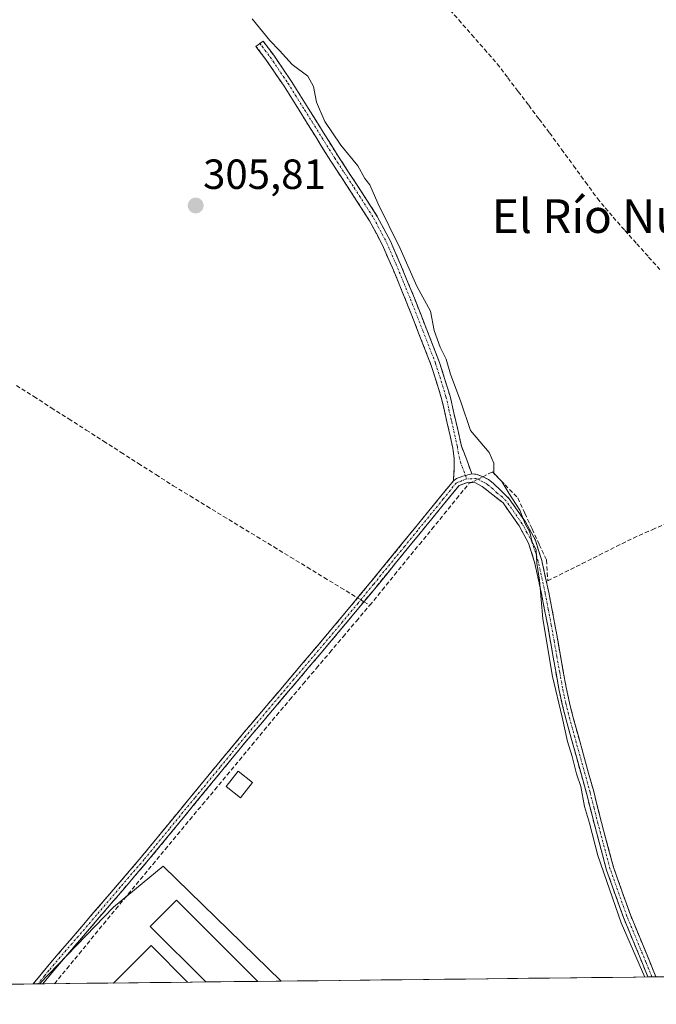
# Model space of a CAD drawing. Units: metres. Extents: x 577158 to 580614, y 4691846 to 4694198.
# Drawn here: x 579893 to 580044, y 4691872 to 4692106 of the extents above; entities that cross this region are included whole.
import ezdxf
from ezdxf.enums import TextEntityAlignment as Align

# ---------------------------------------------------------------- set-up
doc = ezdxf.new("R2010")
doc.units = ezdxf.units.M
doc.header["$MEASUREMENT"] = 0
doc.linetypes.add('TRAZO_Y_PUNTO', pattern=[1, 0.5, -0.25, 0, -0.25])
doc.linetypes.add('TRAZOSX2', pattern=[1.5, 1, -0.5])
for name, color, linetype, lineweight in [('Camino', 19, 'TRAZOSX2', 0), ('Camino Cxs', 19, 'Continuous', 0), ('Camino eje', 19, 'TRAZO_Y_PUNTO', 0), ('Carátula', 7, 'Continuous', 5), ('Corriente artificial lineal', 5, 'TRAZOSX2', 13), ('Corriente artificial lineal oculto', 135, 'TRAZO_Y_PUNTO', 13), ('Cultivos herbáceos CxS', 92, 'Continuous', 0), ('Cultivos leñosos CxS', 92, 'Continuous', 0), ('Curva de nivel normal', 36, 'Continuous', 0), ('Edificación ligera', 1, 'Continuous', 0), ('Edificación ligera Cxs', 1, 'Continuous', 0), ('Municipio CxS', 142, 'Continuous', 0), ('Punto de cota en terreno', 7, 'Continuous', 0), ('Rótulo de punto de cota en terreno', 19, 'Continuous', 0), ('Texto cartográfico', 19, 'Continuous', 0)]:
    doc.layers.add(name, color=color, linetype=linetype, lineweight=lineweight)
doc.styles.add('Arial', font='txt', dxfattribs={"height": 0.2})

# ---------------------------------------------------------------- blocks, each defined once
blk = doc.blocks.new('*U151')
at = {"layer": 'Cultivos leñosos CxS', "color": 92, "linetype": 'Continuous', "lineweight": 0}
blk.add_polyline3d([(580308.26, 4691881.36, 303.1), (580162.05, 4691879.71, 304.18), (580142.41, 4691907.76, 304.15), (580109.24, 4691879.11, 304.18), (579954.76, 4691877.37, 305.56), (579926.69, 4691904.69, 305.57), (579914.92, 4691894.97, 305.82), (579897.35, 4691876.72, 305.64), (579466.9, 4691871.86, 304.02)], dxfattribs=at)
blk = doc.blocks.new('*U161')
at = {"layer": 'Cultivos herbáceos CxS', "color": 92, "linetype": 'Continuous', "lineweight": 0}
for points in [[(580109.24, 4691879.11, 304.18), (580142.41, 4691907.76, 304.15), (580162.05, 4691879.71, 304.18), (580109.24, 4691879.11, 304.18)], [(579897.35, 4691876.72, 305.64), (579914.92, 4691894.97, 305.82), (579926.69, 4691904.69, 305.57), (579954.76, 4691877.37, 305.56), (579897.35, 4691876.72, 305.64)]]:
    blk.add_polyline3d(points, close=True, dxfattribs=at)
blk = doc.blocks.new('*U171')
at = {"layer": 'Cultivos leñosos CxS', "color": 92, "linetype": 'Continuous', "lineweight": 0}
for points in [[(580162.05, 4691879.71, 304.18), (580142.41, 4691907.76, 304.15), (580109.24, 4691879.11, 304.18)], [(579954.76, 4691877.37, 305.56), (579926.69, 4691904.69, 305.57), (579914.92, 4691894.97, 305.82), (579897.35, 4691876.72, 305.64)]]:
    blk.add_polyline3d(points, dxfattribs=at)
blk = doc.blocks.new('*U178')
at = {"layer": 'Cultivos herbáceos CxS', "color": 92, "linetype": 'Continuous', "lineweight": 0}
for points in [[(580162.05, 4691879.71, 304.18), (580142.41, 4691907.76, 304.15), (580109.24, 4691879.11, 304.18)], [(579954.76, 4691877.37, 305.56), (579926.69, 4691904.69, 305.57), (579914.92, 4691894.97, 305.82), (579897.35, 4691876.72, 305.64)]]:
    blk.add_polyline3d(points, dxfattribs=at)
blk = doc.blocks.new('*U196')
at = {"layer": 'Curva de nivel normal', "color": 36, "linetype": 'Continuous', "lineweight": 0}
blk.add_polyline3d([(580041.18, 4691878.34, 305), (580035.51, 4691891.25, 305), (580029.99, 4691907.19, 305), (580028.01, 4691914.95, 305), (580026.86, 4691918.85, 305), (580025.96, 4691923.64, 305), (580024.92, 4691926.64, 305), (580023.86, 4691930.73, 305), (580022.76, 4691934.29, 305), (580021.54, 4691940.12, 305), (580019.2, 4691949.8, 305), (580016.96, 4691963.51, 305), (580016.17, 4691972.63, 305), (580015.48, 4691976.67, 305), (580015.32, 4691979.84, 305), (580014.39, 4691981.69, 305), (580013.81, 4691984.08, 305), (580012.71, 4691986.09, 305), (580011.44, 4691989.3, 305), (580008.86, 4691993.31, 305), (580007.21, 4691996.14, 305), (580005.28, 4691998.07, 305), (580005.27, 4692000.46, 305), (580004.14, 4692003, 305), (579999.7, 4692008.21, 305), (579997.42, 4692015.04, 305), (579994.99, 4692021.61, 305), (579993.93, 4692025.22, 305), (579992.51, 4692028.02, 305), (579991.14, 4692032.02, 305), (579990.26, 4692036.57, 305), (579987, 4692042.54, 305), (579983.01, 4692051.52, 305), (579977.74, 4692062.25, 305), (579975.8, 4692066.64, 305), (579974.67, 4692068.17, 305), (579972.97, 4692071.14, 305), (579968.91, 4692076.08, 305), (579965.1, 4692081.65, 305), (579963.11, 4692086.26, 305), (579962.47, 4692090, 305), (579961.11, 4692092.43, 305), (579957.4, 4692095.21, 305), (579954.32, 4692098.59, 305), (579952.07, 4692100.91, 305), (579947.89, 4692106.06, 305)], dxfattribs=at)
blk = doc.blocks.new('5PATER')
at = {"layer": 'Carátula', "linetype": 'Continuous', "lineweight": 5}
h = blk.add_hatch(color=250, dxfattribs=at)
edge = h.paths.add_edge_path()
edge.add_ellipse((0, 0.01), major_axis=(-1.33, -1.34), ratio=0.999422, start_angle=0, end_angle=360)

msp = doc.modelspace()

# ---------------------------------------------------------------- linework, layer by layer
at = {"layer": 'Camino', "color": 19, "linetype": 'TRAZOSX2', "lineweight": 0}
for points in [[(579949.7, 4692100.25), (579950.44, 4692100.8), (579952.97, 4692097.44), (579957.21, 4692091.21), (579961.17, 4692084.85), (579964.75, 4692079.12), (579968.32, 4692073.41), (579972.94, 4692066.34), (579977.59, 4692059.13), (579980.7, 4692053.24), (579983.34, 4692047.18), (579986.42, 4692039.68), (579989.37, 4692032.15), (579992.4, 4692024.38), (579994.89, 4692016.38), (579997.59, 4692004.53), (579998.78, 4692001.48), (580000.02, 4691997.98)], [(579995.67, 4691996.31), (579995.87, 4691999.58), (579995.87, 4692001.5), (579995.55, 4692004.06), (579994.21, 4692009.95), (579992.86, 4692015.84), (579990.42, 4692023.69), (579987.42, 4692031.39), (579984.48, 4692038.9), (579981.41, 4692046.36), (579978.81, 4692052.33), (579975.77, 4692058.08), (579971.18, 4692065.2), (579966.56, 4692072.28), (579962.98, 4692078.01), (579959.39, 4692083.74), (579955.45, 4692090.07), (579951.26, 4692096.22), (579950.01, 4692097.88), (579948.77, 4692099.55), (579949.7, 4692100.25)], [(580000.02, 4691997.98), (580001.34, 4691997.82), (580002.72, 4691997.21), (580004.01, 4691996.58), (580005.15, 4691995.74), (580007.04, 4691993.88), (580008.93, 4691992.03), (580010.85, 4691989.28), (580012.77, 4691986.52), (580015.15, 4691982.14), (580016.67, 4691977.37), (580018.33, 4691969.76), (580019.8, 4691962.14), (580021.11, 4691954.66), (580022.47, 4691947.19), (580023.25, 4691943.55), (580024.16, 4691939.93), (580026.58, 4691931.16), (580029.01, 4691922.4), (580030.87, 4691915.05), (580033.76, 4691904.25), (580037.72, 4691893.13), (580042.24, 4691882.2), (580043.79, 4691878.37)], [(579895.81, 4691876.7), (579898.9, 4691880.46), (579910.19, 4691893.64), (579921.5, 4691906.81), (579933.54, 4691921.46), (579945.59, 4691936.1), (579957.13, 4691949.69), (579968.64, 4691963.3), (579976.02, 4691972.24), (579983.36, 4691981.2), (579989.52, 4691988.75), (579995.67, 4691996.31)], [(580041.9, 4691878.35), (580040.61, 4691881.53), (580036.08, 4691892.49), (580032.08, 4691903.73), (580029.17, 4691914.61), (580027.27, 4691922.07), (580024.89, 4691930.7), (580022.46, 4691939.48), (580021.54, 4691943.15), (580020.74, 4691946.85), (580019.38, 4691954.35), (580018.08, 4691961.82), (580016.61, 4691969.41), (580014.97, 4691976.92), (580013.53, 4691981.45), (580011.27, 4691985.6), (580009.41, 4691988.27), (580007.49, 4691991.02), (580005.01, 4691992.96), (580002.53, 4691994.91), (580000.96, 4691995.82), (579999.26, 4691995.93), (579997.03, 4691995.2), (579990.87, 4691987.65), (579984.72, 4691980.09), (579977.37, 4691971.12), (579969.98, 4691962.18), (579958.46, 4691948.56), (579946.93, 4691934.98), (579922.84, 4691905.69), (579911.52, 4691892.5), (579900.24, 4691879.33), (579898.1, 4691876.73)], [(579896.95, 4691876.71), (579895.81, 4691876.7)], [(579898.1, 4691876.73), (579896.95, 4691876.71)], [(580042.84, 4691878.36), (580041.9, 4691878.35)], [(580043.79, 4691878.37), (580042.84, 4691878.36)]]:
    msp.add_lwpolyline(points, dxfattribs=at)
at = {"layer": 'Camino Cxs', "color": 19, "linetype": 'Continuous', "lineweight": 0}
msp.add_lwpolyline([(580000.02, 4691997.98), (579997.91, 4691997.36), (579996.45, 4691996.82), (579995.67, 4691996.31)], dxfattribs=at)
msp.add_lwpolyline([(580000.02, 4691997.98), (579997.91, 4691997.36), (579996.45, 4691996.82), (579995.67, 4691996.31)], dxfattribs=at)
for points in [[(580000.02, 4691997.98, 305.6), (579997.91, 4691997.36, 305.72), (579996.45, 4691996.82, 305.78), (579995.67, 4691996.31, 305.75), (579995.87, 4691999.58, 305.8), (579995.87, 4692001.5, 305.78), (579995.55, 4692004.06, 305.75), (579994.88, 4692007.01, 305.66), (579994.21, 4692009.95, 305.59), (579993.54, 4692012.9, 305.56), (579992.86, 4692015.84, 305.51), (579991.64, 4692019.77, 305.73), (579990.42, 4692023.69, 305.76), (579988.92, 4692027.54, 305.35), (579987.42, 4692031.39, 305.53), (579985.95, 4692035.15, 305.68), (579984.48, 4692038.9, 305.6), (579982.95, 4692042.63, 305.55), (579981.41, 4692046.36, 305.73), (579980.11, 4692049.35, 305.66), (579978.81, 4692052.33, 305.49), (579977.29, 4692055.21, 305.59), (579975.77, 4692058.08, 305.73), (579973.48, 4692061.64, 305.65), (579971.18, 4692065.2, 305.73), (579968.87, 4692068.74, 305.66), (579966.56, 4692072.28, 305.75), (579964.77, 4692075.15, 305.55), (579962.98, 4692078.01, 305.51), (579961.19, 4692080.88, 305.78), (579959.39, 4692083.74, 305.74), (579957.42, 4692086.91, 305.68), (579955.45, 4692090.07, 305.72), (579953.36, 4692093.15, 305.69), (579951.26, 4692096.22, 305.79), (579950.01, 4692097.88, 305.79), (579948.77, 4692099.55, 305.64), (579950.44, 4692100.8, 305.28), (579952.97, 4692097.44, 305.44), (579955.09, 4692094.33, 305.46), (579957.21, 4692091.21, 305.52), (579959.19, 4692088.03, 305.4), (579961.17, 4692084.85, 305.56), (579962.96, 4692081.99, 305.36), (579964.75, 4692079.12, 305.02), (579966.54, 4692076.27, 305.14), (579968.32, 4692073.41, 305.39), (579970.63, 4692069.88, 305.44), (579972.94, 4692066.34, 305.42), (579975.27, 4692062.74, 305.45), (579977.59, 4692059.13, 305.36), (579979.15, 4692056.19, 305.15), (579980.7, 4692053.24, 305.15), (579982.02, 4692050.21, 305.36), (579983.34, 4692047.18, 305.28), (579984.88, 4692043.43, 305.3), (579986.42, 4692039.68, 305.48), (579987.9, 4692035.92, 305.37), (579989.37, 4692032.15, 305.11), (579990.89, 4692028.27, 304.93), (579992.4, 4692024.38, 305.41), (579993.65, 4692020.38, 305.2), (579994.89, 4692016.38, 305.12), (579995.79, 4692012.43, 305.4), (579996.69, 4692008.48, 305.53), (579997.59, 4692004.53, 305.58), (579998.78, 4692001.48, 305.55), (580000.02, 4691997.98, 305.6)], [(580043.79, 4691878.37, 304.62), (580041.9, 4691878.35, 304.68), (580040.61, 4691881.53, 304.74), (580039.1, 4691885.18, 304.82), (580037.59, 4691888.84, 304.67), (580036.08, 4691892.49, 304.7), (580034.75, 4691896.24, 304.8), (580033.41, 4691899.98, 304.78), (580032.08, 4691903.73, 304.69), (580031.11, 4691907.36, 304.67), (580030.14, 4691910.98, 304.78), (580029.17, 4691914.61, 304.87), (580028.22, 4691918.34, 304.8), (580027.27, 4691922.07, 304.7), (580026.08, 4691926.39, 304.7), (580024.89, 4691930.7, 304.85), (580023.68, 4691935.09, 304.88), (580022.46, 4691939.48, 304.81), (580021.54, 4691943.15, 304.76), (580020.74, 4691946.85, 304.85), (580020.06, 4691950.6, 304.91), (580019.38, 4691954.35, 304.96), (580018.73, 4691958.09, 305.05), (580018.08, 4691961.82, 305.01), (580017.35, 4691965.62, 304.92), (580016.61, 4691969.41, 304.82), (580015.79, 4691973.17, 304.91), (580014.97, 4691976.92, 305.06), (580013.53, 4691981.45, 305.06), (580011.27, 4691985.6, 305.15), (580009.41, 4691988.27, 305.22), (580007.49, 4691991.02, 305.3), (580005.01, 4691992.96, 305.41), (580002.53, 4691994.91, 305.47), (580000.96, 4691995.82, 305.57), (579999.26, 4691995.93, 305.64), (579997.03, 4691995.2, 305.71), (579993.95, 4691991.43, 305.68), (579990.87, 4691987.65, 305.72), (579987.8, 4691983.87, 305.75), (579984.72, 4691980.09, 305.65), (579982.27, 4691977.1, 305.72), (579979.82, 4691974.11, 305.66), (579977.37, 4691971.12, 305.73), (579974.91, 4691968.14, 305.77), (579972.44, 4691965.16, 305.88), (579969.98, 4691962.18, 305.88), (579967.1, 4691958.78, 305.86), (579964.22, 4691955.37, 305.77), (579961.34, 4691951.97, 305.83), (579958.46, 4691948.56, 305.84), (579955.58, 4691945.17, 305.77), (579952.7, 4691941.77, 305.8), (579949.81, 4691938.38, 305.74), (579946.93, 4691934.98, 305.93), (579943.92, 4691931.32, 305.88), (579940.91, 4691927.66, 305.81), (579937.9, 4691924, 305.88), (579934.89, 4691920.34, 306.02), (579931.87, 4691916.67, 305.91), (579928.86, 4691913.01, 305.8), (579925.85, 4691909.35, 305.78), (579922.84, 4691905.69, 305.8), (579920.01, 4691902.39, 305.8), (579917.18, 4691899.1, 306.05), (579914.35, 4691895.8, 306.11), (579911.52, 4691892.5, 306.09), (579908.7, 4691889.21, 305.93), (579905.88, 4691885.92, 305.87), (579903.06, 4691882.62, 305.96), (579900.24, 4691879.33, 305.86), (579898.1, 4691876.73, 306.01), (579895.81, 4691876.7, 306.2), (579898.9, 4691880.46, 306.05), (579901.72, 4691883.76, 306.24), (579904.55, 4691887.05, 306.05), (579907.37, 4691890.35, 306.08), (579910.19, 4691893.64, 306.2), (579913.02, 4691896.93, 306.17), (579915.85, 4691900.23, 306.13), (579918.67, 4691903.52, 305.94), (579921.5, 4691906.81, 305.97), (579924.51, 4691910.47, 305.91), (579927.52, 4691914.14, 305.96), (579930.53, 4691917.8, 306.03), (579933.54, 4691921.46, 306.01), (579936.55, 4691925.12, 306), (579939.57, 4691928.78, 305.92), (579942.58, 4691932.44, 305.92), (579945.59, 4691936.1, 305.96), (579948.48, 4691939.5, 305.86), (579951.36, 4691942.9, 305.96), (579954.25, 4691946.29, 305.89), (579957.13, 4691949.69, 305.96), (579960.01, 4691953.09, 305.92), (579962.89, 4691956.5, 305.88), (579965.76, 4691959.9, 305.92), (579968.64, 4691963.3, 305.97), (579971.1, 4691966.28, 305.94), (579973.56, 4691969.26, 305.83), (579976.02, 4691972.24, 305.78), (579978.47, 4691975.23, 305.72), (579980.91, 4691978.21, 305.81), (579983.36, 4691981.2, 305.72), (579986.44, 4691984.98, 305.78), (579989.52, 4691988.75, 305.72), (579992.6, 4691992.53, 305.71), (579995.67, 4691996.31, 305.75), (579996.45, 4691996.82, 305.78), (579997.91, 4691997.36, 305.72), (580000.02, 4691997.98, 305.6), (580001.34, 4691997.82, 305.52), (580002.72, 4691997.21, 305.34), (580004.01, 4691996.58, 305.2), (580005.15, 4691995.74, 305.14), (580007.04, 4691993.88, 305.17), (580008.93, 4691992.03, 305.05), (580010.85, 4691989.28, 304.99), (580012.77, 4691986.52, 304.93), (580015.15, 4691982.14, 304.79), (580015.91, 4691979.76, 304.86), (580016.67, 4691977.37, 304.85), (580017.5, 4691973.57, 304.75), (580018.33, 4691969.76, 304.72), (580019.07, 4691965.95, 304.76), (580019.8, 4691962.14, 304.78), (580020.46, 4691958.4, 304.75), (580021.11, 4691954.66, 304.67), (580021.79, 4691950.93, 304.66), (580022.47, 4691947.19, 304.68), (580023.25, 4691943.55, 304.66), (580024.16, 4691939.93, 304.68), (580025.37, 4691935.55, 304.67), (580026.58, 4691931.16, 304.56), (580027.8, 4691926.78, 304.59), (580029.01, 4691922.4, 304.62), (580029.94, 4691918.73, 304.63), (580030.87, 4691915.05, 304.6), (580031.83, 4691911.45, 304.53), (580032.8, 4691907.85, 304.56), (580033.76, 4691904.25, 304.61), (580035.08, 4691900.54, 304.63), (580036.4, 4691896.84, 304.55), (580037.72, 4691893.13, 304.58), (580039.23, 4691889.49, 304.6), (580040.73, 4691885.84, 304.6), (580042.24, 4691882.2, 304.56), (580043.79, 4691878.37, 304.62)]]:
    msp.add_polyline3d(points, close=True, dxfattribs=at)
at = {"layer": 'Camino eje', "color": 19, "linetype": 'TRAZO_Y_PUNTO', "lineweight": 0}
for points in [[(579949.7, 4692100.25), (579950.27, 4692099.5), (579950.89, 4692098.66), (579952.15, 4692096.98), (579956.37, 4692090.79), (579960.32, 4692084.45), (579962.11, 4692081.58), (579967.48, 4692073), (579969.79, 4692069.46), (579972.1, 4692065.92), (579976.72, 4692058.76), (579979.79, 4692052.94), (579982.41, 4692046.92), (579983.95, 4692043.17), (579985.49, 4692039.44), (579988.43, 4692031.92), (579991.45, 4692024.19), (579993.91, 4692016.26), (579994.59, 4692013.28), (579995.27, 4692010.33), (579996.61, 4692004.45), (579996.77, 4692003.17), (579997.36, 4692000.68), (579998.52, 4691997.54)], [(579998.81, 4691996.75), (579996.35, 4691995.76), (579993.28, 4691991.98), (579987.12, 4691984.43), (579984.04, 4691980.65), (579976.7, 4691971.68), (579973.01, 4691967.21), (579969.31, 4691962.74), (579957.8, 4691949.13), (579946.26, 4691935.54), (579940.24, 4691928.22), (579934.22, 4691920.9), (579928.2, 4691913.58), (579922.17, 4691906.25), (579916.51, 4691899.66), (579910.86, 4691893.07), (579899.57, 4691879.9), (579898.5, 4691878.59), (579896.95, 4691876.71)], [(579998.52, 4691997.54), (579998.81, 4691996.75)], [(580042.84, 4691878.36), (580042.07, 4691880.28), (580041.43, 4691881.87), (580036.9, 4691892.81), (580032.92, 4691903.99), (580030.02, 4691914.83), (580029.09, 4691918.51), (580028.14, 4691922.24), (580026.93, 4691926.62), (580024.53, 4691935.32), (580023.31, 4691939.71), (580022.4, 4691943.35), (580022.01, 4691945.17), (580021.61, 4691947.02), (580020.93, 4691950.77), (580020.25, 4691954.51), (580019.6, 4691958.24), (580018.94, 4691961.98), (580018.21, 4691965.78), (580017.47, 4691969.59), (580015.82, 4691977.15), (580014.34, 4691981.8), (580013.15, 4691983.99), (580012.02, 4691986.06), (580010.13, 4691988.78), (580008.21, 4691991.53), (580007.27, 4691992.45), (580006.03, 4691993.42), (580005.08, 4691994.35), (580003.84, 4691995.33), (580003.27, 4691995.75), (580002.63, 4691996.06), (580001.84, 4691996.52), (580001.15, 4691996.82), (579998.81, 4691996.75)]]:
    msp.add_lwpolyline(points, dxfattribs=at)
at = {"layer": 'Corriente artificial lineal', "color": 5, "linetype": 'TRAZOSX2', "lineweight": 13}
for points in [[(579993.9, 4692109.31, 304.3), (579996.95, 4692105.83, 304.3), (580000, 4692102.34, 304.28), (580003.06, 4692098.86, 304.27), (580006.11, 4692095.38, 304.32), (580008.59, 4692092.1, 304.32), (580011.08, 4692088.82, 304.44), (580013.56, 4692085.53, 304.31), (580016.05, 4692082.25, 304.28), (580018.53, 4692078.97, 304.27), (580021.38, 4692075.07, 304.46), (580024.22, 4692071.17, 304.36), (580027.07, 4692067.27, 304.34), (580029.91, 4692063.37, 304.3), (580031.77, 4692061.15, 304.31), (580033.63, 4692058.92, 304.29), (580036.44, 4692055.77, 304.29), (580039.25, 4692052.62, 304.33), (580042.07, 4692049.48, 304.45), (580044.88, 4692046.33, 304.35)], [(579891.85, 4692018.95, 305.83), (579895.99, 4692016.3, 305.87), (579900.13, 4692013.65, 305.93), (579904.27, 4692011, 305.89), (579908.42, 4692008.35, 305.88), (579912.56, 4692005.7, 305.89), (579916.7, 4692003.05, 305.95), (579920.84, 4692000.4, 305.91), (579924.98, 4691997.75, 305.82), (579929.12, 4691995.1, 305.8), (579933.1, 4691992.68, 305.74), (579937.08, 4691990.26, 305.8), (579941.06, 4691987.83, 305.77), (579945.04, 4691985.41, 305.77), (579949.02, 4691982.99, 305.74), (579953, 4691980.57, 305.8), (579956.98, 4691978.15, 305.81), (579960.96, 4691975.73, 305.8), (579964.94, 4691973.3, 305.71), (579968.92, 4691970.88, 305.79), (579972.9, 4691968.46, 305.87)], [(580002.63, 4691997.25, 305.35), (580004.93, 4691998.41, 304.88), (580007.95, 4691995.31, 304.9), (580010.97, 4691992.21, 304.76), (580012.67, 4691988.52, 304.87), (580014.38, 4691984.83, 304.78), (580016.09, 4691981.14, 304.73), (580017.79, 4691977.45, 304.77), (580018.11, 4691972.53, 304.72), (580022.18, 4691974.56, 304.53), (580026.24, 4691976.59, 304.53), (580030.3, 4691978.62, 304.58), (580034.37, 4691980.66, 304.54), (580038.43, 4691982.69, 304.54), (580042.92, 4691984.67, 304.54), (580047.4, 4691986.66, 304.52)], [(579975.79, 4691966.7, 305.69), (579978.74, 4691970.32, 305.67), (579981.69, 4691973.93, 305.58), (579984.64, 4691977.55, 305.59), (579987.59, 4691981.17, 305.63), (579990.53, 4691984.78, 305.64), (579993.48, 4691988.4, 305.67), (579996.43, 4691992.01, 305.64), (579999.38, 4691995.63, 305.64), (579999.9, 4691995.89, 305.62)], [(579974.41, 4691967.54, 305.79), (579975.79, 4691966.7, 305.69)], [(579900.92, 4691876.76, 305.64), (579903.83, 4691880.3, 305.66), (579906.74, 4691883.85, 305.56), (579909.64, 4691887.39, 305.7), (579912.55, 4691890.94, 305.85), (579915.46, 4691894.48, 306.03), (579918.37, 4691898.03, 305.9), (579921.31, 4691901.57, 305.66), (579924.25, 4691905.12, 305.69), (579927.19, 4691908.66, 305.65), (579930.13, 4691912.2, 305.66), (579933.07, 4691915.74, 305.79), (579936.02, 4691919.29, 306.01), (579938.96, 4691922.83, 305.78), (579941.9, 4691926.37, 305.72), (579944.84, 4691929.91, 305.83), (579947.78, 4691933.46, 305.85), (579950.72, 4691937, 305.66), (579953.66, 4691940.54, 305.68), (579956.82, 4691944.28, 305.63), (579959.98, 4691948.01, 305.69), (579963.14, 4691951.75, 305.71), (579966.31, 4691955.49, 305.66), (579969.47, 4691959.23, 305.73), (579972.63, 4691962.96, 305.82), (579975.79, 4691966.7, 305.69)]]:
    msp.add_polyline3d(points, dxfattribs=at)
at = {"layer": 'Corriente artificial lineal oculto', "color": 135, "linetype": 'TRAZO_Y_PUNTO', "lineweight": 13}
for points in [[(579999.9, 4691995.89, 305.62), (580002.63, 4691997.25, 305.35)], [(579972.9, 4691968.46, 305.87), (579974.41, 4691967.54, 305.79)]]:
    msp.add_polyline3d(points, dxfattribs=at)
at = {"layer": 'Cultivos herbáceos CxS', "color": 92, "linetype": 'Continuous', "lineweight": 0}
msp.add_polyline3d([(579954.76, 4691877.37, 305.56), (579897.35, 4691876.72, 305.64)], dxfattribs=at)
at = {"layer": 'Cultivos leñosos CxS', "color": 92, "linetype": 'Continuous', "lineweight": 0}
for points in [[(580109.24, 4691879.11, 304.18), (579954.76, 4691877.37, 305.56)], [(579897.35, 4691876.72, 305.64), (579466.9, 4691871.86, 304.02)]]:
    msp.add_polyline3d(points, dxfattribs=at)
at = {"layer": 'Edificación ligera', "color": 1, "linetype": 'Continuous', "lineweight": 0}
for points in [[(579947.92, 4691924.6, 305.7), (579945.07, 4691920.96, 305.61), (579941.67, 4691923.63, 305.59), (579944.53, 4691927.26, 305.76), (579947.92, 4691924.6, 305.7)], [(579936.85, 4691877.16, 305.53), (579923.63, 4691890.38, 305.54), (579929.86, 4691896.62, 305.52), (579949.18, 4691877.3, 305.55)], [(579914.92, 4691876.92, 305.41), (579923.85, 4691885.8, 305.47), (579932.49, 4691877.12, 305.44)], [(579932.49, 4691877.12, 305.44), (579914.92, 4691876.92, 305.41)], [(579949.18, 4691877.3, 305.55), (579936.85, 4691877.16, 305.53)]]:
    msp.add_polyline3d(points, dxfattribs=at)
at = {"layer": 'Edificación ligera Cxs', "color": 1, "linetype": 'Continuous', "lineweight": 0}
for points in [[(579947.92, 4691924.6, 305.7), (579945.07, 4691920.96, 305.61), (579941.67, 4691923.63, 305.59), (579944.53, 4691927.26, 305.76), (579947.92, 4691924.6, 305.7)], [(579949.18, 4691877.3, 305.55), (579936.85, 4691877.16, 305.53), (579923.63, 4691890.38, 305.54), (579929.86, 4691896.62, 305.52), (579949.18, 4691877.3, 305.55)], [(579932.49, 4691877.12, 305.44), (579914.92, 4691876.92, 305.41), (579923.85, 4691885.8, 305.47), (579932.49, 4691877.12, 305.44)]]:
    msp.add_polyline3d(points, close=True, dxfattribs=at)
at = {"layer": 'Municipio CxS', "color": 142, "linetype": 'Continuous', "lineweight": 0}
msp.add_polyline3d([(580048.5, 4691878.43, 304.52), (580043.5, 4691878.37, 304.63), (580038.5, 4691878.31, 305.22), (580033.51, 4691878.26, 305.56), (580028.51, 4691878.2, 305.53), (580023.51, 4691878.14, 305.52), (580018.52, 4691878.09, 305.53), (580013.52, 4691878.03, 305.52), (580008.52, 4691877.97, 305.51), (580003.53, 4691877.92, 305.52), (579998.53, 4691877.86, 305.52), (579993.54, 4691877.8, 305.53), (579988.54, 4691877.75, 305.55), (579983.54, 4691877.69, 305.53), (579978.55, 4691877.64, 305.51), (579973.55, 4691877.58, 305.52), (579968.55, 4691877.52, 305.51), (579963.56, 4691877.47, 305.52), (579958.56, 4691877.41, 305.54), (579953.56, 4691877.35, 305.54), (579948.57, 4691877.3, 305.56), (579943.57, 4691877.24, 305.56), (579938.57, 4691877.18, 305.54), (579933.58, 4691877.13, 305.46), (579928.58, 4691877.07, 305.45), (579923.59, 4691877.01, 305.46), (579918.59, 4691876.96, 305.43), (579913.59, 4691876.9, 305.4), (579908.6, 4691876.85, 305.38), (579903.6, 4691876.79, 305.48), (579898.6, 4691876.73, 305.94), (579893.61, 4691876.68, 306.17), (579888.61, 4691876.62, 306.11)], dxfattribs=at)

# ---------------------------------------------------------------- block references
at = {"layer": 'Cultivos herbáceos CxS', "color": 92, "linetype": 'Continuous', "lineweight": 0}
for name in ['*U161', '*U178']:
    msp.add_blockref(name, (0, 0), dxfattribs=at)
at = {"layer": 'Cultivos leñosos CxS', "color": 92, "linetype": 'Continuous', "lineweight": 0}
for name in ['*U151', '*U171']:
    msp.add_blockref(name, (0, 0), dxfattribs=at)
at = {"layer": 'Curva de nivel normal', "color": 36, "linetype": 'Continuous', "lineweight": 0}
msp.add_blockref('*U196', (0, 0), dxfattribs=at)
at = {"layer": 'Punto de cota en terreno', "linetype": 'Continuous', "lineweight": 0}
msp.add_blockref('5PATER', (579934.44, 4692061.71, 305.81), dxfattribs=at)

# ---------------------------------------------------------------- texts
at = {"layer": 'Rótulo de punto de cota en terreno', "color": 19, "linetype": 'Continuous', "lineweight": 0, "style": 'Arial'}
msp.add_text('305,81', height=7, dxfattribs=at).set_placement((579936.2, 4692063.47), align=Align.BOTTOM_LEFT)
at = {"layer": 'Texto cartográfico', "color": 19, "linetype": 'Continuous', "lineweight": 0, "style": 'Arial'}
msp.add_text('El Río Nuevo', height=8, dxfattribs=at).set_placement((580036.72, 4692059.19), align=Align.MIDDLE_CENTER)

doc.saveas('drawing.dxf')
